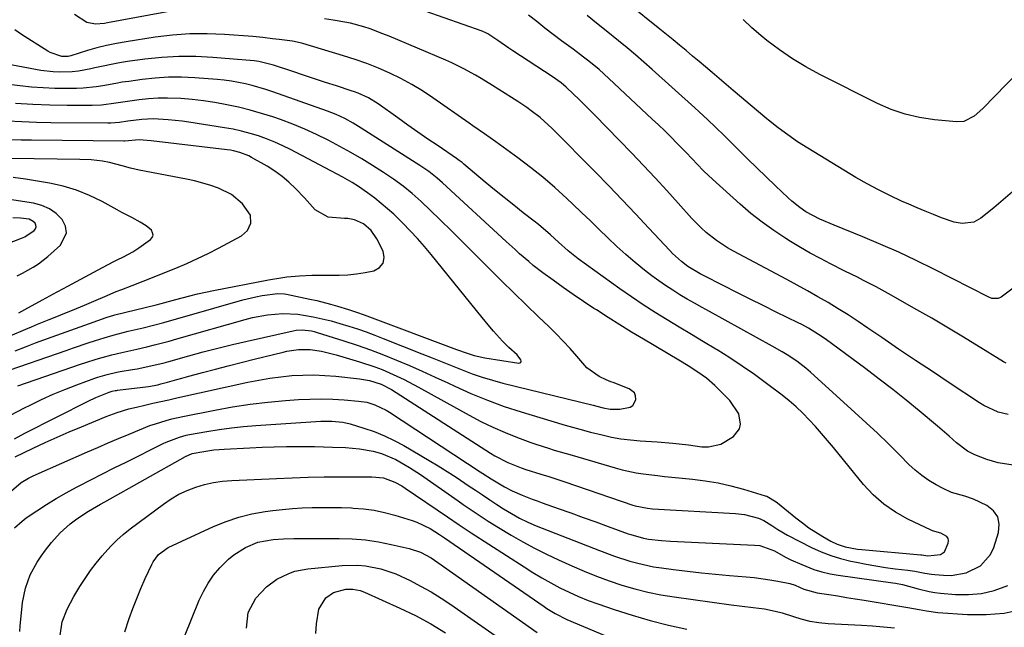
# Model space of a CAD drawing. Units: inches. Extents: x 1846812 to 1852213, y 458152 to 463505.
# Drawn here: x 1851486 to 1851789, y 459143 to 459330 of the extents above; entities that cross this region are included whole.
import ezdxf

# ---------------------------------------------------------------- set-up
doc = ezdxf.new("R2010")
doc.units = ezdxf.units.IN
doc.header["$MEASUREMENT"] = 0
for name, color, linetype in [('1', 7, 'Continuous'), ('7', 7, 'Continuous'), ('8', 7, 'Continuous')]:
    doc.layers.add(name, color=color, linetype=linetype)

msp = doc.modelspace()

# ---------------------------------------------------------------- linework, layer by layer
at = {"layer": '1', "color": 18}
for points in [[(1851485.03, 459251.23, 1742), (1851486.67, 459252.14, 1742), (1851489.96, 459253.92, 1742), (1851491.53, 459254.91, 1742), (1851494.45, 459257.22, 1742), (1851498.3, 459260.71, 1742), (1851500.16, 459264.52, 1742), (1851499.83, 459266.52, 1742), (1851498.87, 459268.57, 1742), (1851496.99, 459270.4, 1742), (1851494.92, 459271.91, 1742), (1851492.58, 459272.93, 1742), (1851490.04, 459273.62, 1742), (1851481.3, 459275, 1742)], [(1851479.11, 459260.1, 1740), (1851486.37, 459262.89, 1740), (1851487.31, 459263.3, 1740), (1851490.27, 459265.23, 1740), (1851490.65, 459265.76, 1740), (1851490.85, 459266.31, 1740), (1851490.77, 459266.88, 1740), (1851490.5, 459267.48, 1740), (1851489.94, 459268.01, 1740), (1851488.64, 459268.71, 1740), (1851486.01, 459269.05, 1740), (1851483.69, 459269.08, 1740)]]:
    msp.add_polyline3d(points, dxfattribs=at)
at = {"layer": '7', "color": 18}
for points in [[(1851791.36, 459277.11, 1768), (1851788.49, 459274.62, 1768), (1851785.55, 459272.19, 1768), (1851781.56, 459269, 1768), (1851779.46, 459267.8, 1768), (1851775.85, 459267.33, 1768), (1851773.43, 459267.73, 1768), (1851769.52, 459269.15, 1768), (1851767, 459270.15, 1768), (1851764.48, 459271.17, 1768), (1851761.98, 459272.21, 1768), (1851759.48, 459273.28, 1768), (1851757.19, 459274.28, 1768), (1851753.6, 459275.93, 1768), (1851750.05, 459277.68, 1768), (1851746.57, 459279.56, 1768), (1851743.15, 459281.54, 1768), (1851728.34, 459290.52, 1768), (1851725.21, 459292.51, 1768), (1851722.14, 459294.6, 1768), (1851719.17, 459296.82, 1768), (1851716.26, 459299.13, 1768), (1851715.77, 459299.54, 1768), (1851713.16, 459301.72, 1768), (1851710.56, 459303.9, 1768), (1851707.96, 459306.1, 1768), (1851705.37, 459308.3, 1768), (1851698.86, 459313.84, 1768), (1851696.87, 459315.53, 1768), (1851694.88, 459317.21, 1768), (1851692.88, 459318.88, 1768), (1851690.88, 459320.55, 1768), (1851688.87, 459322.22, 1768), (1851686.86, 459323.87, 1768), (1851684.84, 459325.52, 1768), (1851682.81, 459327.15, 1768), (1851672.86, 459335.16, 1768)], [(1851790.04, 459208.66, 1762), (1851786.93, 459209.38, 1762), (1851782.55, 459211.36, 1762), (1851781.18, 459212.19, 1762), (1851771.87, 459218.33, 1762), (1851766.67, 459221.79, 1762), (1851761.48, 459225.26, 1762), (1851756.3, 459228.76, 1762), (1851751.14, 459232.27, 1762), (1851746.83, 459235.22, 1762), (1851743.81, 459237.24, 1762), (1851740.76, 459239.23, 1762), (1851737.67, 459241.15, 1762), (1851734.56, 459243.03, 1762), (1851731.41, 459244.85, 1762), (1851728.25, 459246.65, 1762), (1851725.06, 459248.41, 1762), (1851721.86, 459250.13, 1762), (1851705.42, 459258.85, 1762), (1851703.65, 459259.86, 1762), (1851700.24, 459262.09, 1762), (1851697.05, 459264.64, 1762), (1851695.53, 459266, 1762), (1851692.68, 459268.92, 1762), (1851688.42, 459273.67, 1762), (1851684.9, 459277.54, 1762), (1851681.35, 459281.39, 1762), (1851677.76, 459285.19, 1762), (1851674.14, 459288.97, 1762), (1851662.64, 459300.84, 1762), (1851661.07, 459302.45, 1762), (1851657.86, 459305.62, 1762), (1851656.24, 459307.18, 1762), (1851653.94, 459309.35, 1762), (1851652.42, 459310.68, 1762), (1851649.67, 459312.63, 1762), (1851637.5, 459320.51, 1762), (1851636.34, 459321.28, 1762), (1851632.91, 459323.65, 1762), (1851629.83, 459325.72, 1762), (1851628.99, 459326.14, 1762), (1851628.56, 459326.32, 1762), (1851628.12, 459326.48, 1762), (1851604.74, 459334.71, 1762)], [(1851789.38, 459224.41, 1764), (1851788.58, 459224.83, 1764), (1851780.28, 459229.97, 1764), (1851775.72, 459232.76, 1764), (1851771.15, 459235.51, 1764), (1851766.54, 459238.2, 1764), (1851761.91, 459240.86, 1764), (1851753.1, 459245.85, 1764), (1851749.34, 459247.92, 1764), (1851745.53, 459249.88, 1764), (1851743.61, 459250.84, 1764), (1851739.77, 459252.75, 1764), (1851735.36, 459254.95, 1764), (1851732.22, 459256.57, 1764), (1851729.11, 459258.25, 1764), (1851726.05, 459260.01, 1764), (1851723.02, 459261.83, 1764), (1851721.53, 459262.76, 1764), (1851717.85, 459265.18, 1764), (1851714.27, 459267.73, 1764), (1851710.83, 459270.46, 1764), (1851707.48, 459273.32, 1764), (1851698.96, 459281.02, 1764), (1851696.47, 459283.37, 1764), (1851694.1, 459285.82, 1764), (1851692.93, 459287.07, 1764), (1851690.57, 459289.55, 1764), (1851688.06, 459292.11, 1764), (1851686.19, 459293.98, 1764), (1851684.3, 459295.84, 1764), (1851682.4, 459297.68, 1764), (1851680.47, 459299.5, 1764), (1851667.12, 459311.99, 1764), (1851664.09, 459314.7, 1764), (1851660.93, 459317.26, 1764), (1851659.32, 459318.5, 1764), (1851656.08, 459320.97, 1764), (1851652.56, 459323.6, 1764), (1851649.99, 459325.53, 1764), (1851647.43, 459327.49, 1764), (1851644.9, 459329.47, 1764), (1851642.38, 459331.47, 1764)], [(1851796.93, 459251.47, 1766), (1851787.81, 459244.69, 1766), (1851786.95, 459244.26, 1766), (1851785.03, 459244.33, 1766), (1851784.1, 459244.69, 1766), (1851767.09, 459253.35, 1766), (1851761.72, 459255.99, 1766), (1851756.31, 459258.54, 1766), (1851750.83, 459260.95, 1766), (1851745.3, 459263.26, 1766), (1851736.42, 459266.84, 1766), (1851731.99, 459268.7, 1766), (1851727.77, 459270.99, 1766), (1851725.87, 459272.29, 1766), (1851723.42, 459274.23, 1766), (1851722.25, 459275.28, 1766), (1851718.39, 459278.93, 1766), (1851715.51, 459281.69, 1766), (1851712.65, 459284.46, 1766), (1851709.81, 459287.26, 1766), (1851706.99, 459290.07, 1766), (1851703.87, 459293.22, 1766), (1851702.62, 459294.47, 1766), (1851700.08, 459296.93, 1766), (1851697.5, 459299.34, 1766), (1851694.89, 459301.72, 1766), (1851693.58, 459302.91, 1766), (1851680.45, 459314.73, 1766), (1851677.9, 459316.98, 1766), (1851675.33, 459319.2, 1766), (1851672.71, 459321.38, 1766), (1851670.07, 459323.52, 1766), (1851666.23, 459326.59, 1766), (1851663.31, 459328.96, 1766), (1851660.41, 459331.36, 1766)], [(1851484.42, 459195.54, 1758), (1851489.96, 459198.22, 1758), (1851493.63, 459199.95, 1758), (1851497.31, 459201.63, 1758), (1851501.02, 459203.25, 1758), (1851504.76, 459204.83, 1758), (1851512.37, 459207.96, 1758), (1851515.81, 459209.24, 1758), (1851519.33, 459210.31, 1758), (1851521.7, 459210.9, 1758), (1851524.24, 459211.49, 1758), (1851526.71, 459212.06, 1758), (1851529.17, 459212.62, 1758), (1851531.64, 459213.17, 1758), (1851534.11, 459213.72, 1758), (1851556.02, 459218.53, 1758), (1851559.37, 459219.2, 1758), (1851562.73, 459219.78, 1758), (1851566.11, 459220.22, 1758), (1851569.51, 459220.57, 1758), (1851572.92, 459220.76, 1758), (1851576.32, 459220.81, 1758), (1851579.72, 459220.66, 1758), (1851583.12, 459220.37, 1758), (1851590.38, 459219.55, 1758), (1851593.43, 459219.04, 1758), (1851597.07, 459217.97, 1758), (1851600.19, 459216.32, 1758), (1851630.71, 459196.73, 1758), (1851631.99, 459195.94, 1758), (1851635.97, 459193.85, 1758), (1851640.14, 459192.19, 1758), (1851641.57, 459191.73, 1758), (1851646.16, 459190.3, 1758), (1851648.64, 459189.52, 1758), (1851651.12, 459188.7, 1758), (1851653.59, 459187.87, 1758), (1851674.49, 459180.76, 1758), (1851675.22, 459180.53, 1758), (1851678.99, 459179.75, 1758), (1851680.52, 459179.62, 1758), (1851706.06, 459178.17, 1758), (1851708.86, 459177.85, 1758), (1851713.17, 459176.69, 1758), (1851714.78, 459176.03, 1758), (1851717.25, 459174.46, 1758), (1851719.11, 459173.2, 1758), (1851722.06, 459171.5, 1758), (1851729.52, 459167.72, 1758), (1851732.43, 459166.38, 1758), (1851735.39, 459165.21, 1758), (1851738.44, 459164.28, 1758), (1851741.54, 459163.51, 1758), (1851743.32, 459163.14, 1758), (1851746.29, 459162.56, 1758), (1851749.26, 459162.04, 1758), (1851752.25, 459161.58, 1758), (1851755.24, 459161.17, 1758), (1851759.17, 459160.69, 1758), (1851761.24, 459160.39, 1758), (1851764.32, 459159.8, 1758), (1851766.38, 459159.49, 1758), (1851767.42, 459159.38, 1758), (1851770.14, 459159.14, 1758), (1851772.5, 459159.13, 1758), (1851777.09, 459159.92, 1758), (1851781.51, 459162.08, 1758), (1851784.55, 459165.51, 1758), (1851785.57, 459167.67, 1758), (1851787.06, 459172.28, 1758), (1851787.26, 459174.83, 1758), (1851786.83, 459177.11, 1758), (1851785.47, 459179, 1758), (1851783.49, 459180.61, 1758), (1851779.35, 459182.55, 1758), (1851776.67, 459183.48, 1758), (1851772.58, 459184.64, 1758), (1851770, 459185.81, 1758), (1851767.85, 459186.97, 1758), (1851765.59, 459188.32, 1758), (1851763.42, 459189.8, 1758), (1851761.4, 459191.47, 1758), (1851759.47, 459193.25, 1758), (1851756.54, 459196.21, 1758), (1851753.19, 459199.55, 1758), (1851749.8, 459202.84, 1758), (1851746.35, 459206.08, 1758), (1851742.86, 459209.27, 1758), (1851729.12, 459221.66, 1758), (1851727.77, 459222.82, 1758), (1851724.96, 459224.99, 1758), (1851722, 459226.97, 1758), (1851720.48, 459227.91, 1758), (1851717.39, 459229.68, 1758), (1851698.07, 459240.27, 1758), (1851695.78, 459241.54, 1758), (1851693.51, 459242.82, 1758), (1851691.24, 459244.13, 1758), (1851688.98, 459245.45, 1758), (1851686.76, 459246.82, 1758), (1851684.57, 459248.25, 1758), (1851682.44, 459249.76, 1758), (1851680.34, 459251.31, 1758), (1851678.1, 459253.04, 1758), (1851675.17, 459255.39, 1758), (1851672.3, 459257.8, 1758), (1851669.52, 459260.32, 1758), (1851666.8, 459262.91, 1758), (1851664.12, 459265.54, 1758), (1851661.43, 459268.15, 1758), (1851658.71, 459270.75, 1758), (1851655.99, 459273.34, 1758), (1851654.12, 459275.1, 1758), (1851650.5, 459278.39, 1758), (1851646.8, 459281.58, 1758), (1851642.97, 459284.63, 1758), (1851639.06, 459287.58, 1758), (1851633.45, 459291.65, 1758), (1851632.29, 459292.48, 1758), (1851628.79, 459294.97, 1758), (1851625.27, 459297.44, 1758), (1851624.1, 459298.25, 1758), (1851612.9, 459306.06, 1758), (1851609.71, 459308.15, 1758), (1851606.46, 459310.13, 1758), (1851603.1, 459311.93, 1758), (1851599.68, 459313.61, 1758), (1851596.18, 459315.13, 1758), (1851592.64, 459316.55, 1758), (1851589.05, 459317.82, 1758), (1851585.41, 459318.98, 1758), (1851572.95, 459322.7, 1758), (1851572.14, 459322.92, 1758), (1851569.69, 459323.45, 1758), (1851565.66, 459323.95, 1758), (1851563.62, 459324.18, 1758), (1851560.57, 459324.59, 1758), (1851558.54, 459324.81, 1758), (1851557.52, 459324.9, 1758), (1851548.84, 459325.53, 1758), (1851543.49, 459325.74, 1758), (1851538.14, 459325.71, 1758), (1851532.81, 459325.31, 1758), (1851527.49, 459324.67, 1758), (1851518.54, 459323.28, 1758), (1851515.52, 459322.75, 1758), (1851512.52, 459322.13, 1758), (1851509.55, 459321.38, 1758), (1851506.6, 459320.54, 1758), (1851501.48, 459318.97, 1758), (1851500.72, 459318.78, 1758), (1851498.77, 459318.71, 1758), (1851495.17, 459319.93, 1758), (1851494.44, 459320.35, 1758), (1851486.31, 459325.49, 1758), (1851484.3, 459326.97, 1758)], [(1851484.14, 459201.15, 1756), (1851487.3, 459202.83, 1756), (1851506.89, 459212.76, 1756), (1851509.18, 459213.85, 1756), (1851513.29, 459215.46, 1756), (1851514.23, 459215.76, 1756), (1851515.2, 459215.98, 1756), (1851515.53, 459216.03, 1756), (1851515.85, 459216.08, 1756), (1851525.42, 459217.27, 1756), (1851528.25, 459217.78, 1756), (1851529.18, 459218.02, 1756), (1851531.21, 459218.58, 1756), (1851534.17, 459219.39, 1756), (1851535.65, 459219.79, 1756), (1851537.13, 459220.19, 1756), (1851542.06, 459221.51, 1756), (1851546.01, 459222.56, 1756), (1851549.97, 459223.59, 1756), (1851553.93, 459224.6, 1756), (1851557.89, 459225.6, 1756), (1851566.84, 459227.82, 1756), (1851568.02, 459228.08, 1756), (1851571.58, 459228.63, 1756), (1851575.17, 459228.61, 1756), (1851578.63, 459228.05, 1756), (1851583.21, 459226.94, 1756), (1851590.37, 459224.86, 1756), (1851595.06, 459223.32, 1756), (1851597.37, 459222.42, 1756), (1851601.89, 459220.43, 1756), (1851604.12, 459219.36, 1756), (1851608.49, 459217.06, 1756), (1851624.13, 459208.39, 1756), (1851627.75, 459206.49, 1756), (1851631.42, 459204.7, 1756), (1851635.18, 459203.08, 1756), (1851638.98, 459201.57, 1756), (1851643.11, 459200.04, 1756), (1851644.9, 459199.4, 1756), (1851648.5, 459198.22, 1756), (1851650.31, 459197.69, 1756), (1851653.95, 459196.64, 1756), (1851655.77, 459196.11, 1756), (1851657.59, 459195.57, 1756), (1851669.04, 459192.16, 1756), (1851671.17, 459191.58, 1756), (1851675.49, 459190.67, 1756), (1851677.67, 459190.34, 1756), (1851682.07, 459189.81, 1756), (1851684.27, 459189.57, 1756), (1851686.47, 459189.34, 1756), (1851692.81, 459188.72, 1756), (1851696.79, 459188.21, 1756), (1851700.75, 459187.55, 1756), (1851704.65, 459186.66, 1756), (1851708.53, 459185.62, 1756), (1851715.17, 459183.63, 1756), (1851715.69, 459183.46, 1756), (1851718.55, 459181.79, 1756), (1851718.99, 459181.45, 1756), (1851724.69, 459176.81, 1756), (1851726.67, 459175.27, 1756), (1851728.7, 459173.79, 1756), (1851730.79, 459172.41, 1756), (1851732.93, 459171.09, 1756), (1851735.39, 459169.65, 1756), (1851737.33, 459168.69, 1756), (1851739.81, 459167.92, 1756), (1851743.66, 459167.21, 1756), (1851744.96, 459167.07, 1756), (1851763.09, 459165.45, 1756), (1851763.41, 459165.42, 1756), (1851765.32, 459165.15, 1756), (1851769.23, 459165.53, 1756), (1851770.43, 459166.4, 1756), (1851771.58, 459169.03, 1756), (1851771.64, 459169.81, 1756), (1851771.51, 459170.5, 1756), (1851771.1, 459171.07, 1756), (1851769.25, 459172.14, 1756), (1851766.75, 459172.86, 1756), (1851766.35, 459173.02, 1756), (1851759.11, 459176.44, 1756), (1851755.28, 459178.57, 1756), (1851751.69, 459181.01, 1756), (1851748.46, 459183.91, 1756), (1851745.47, 459187.11, 1756), (1851736.25, 459198.44, 1756), (1851734.44, 459200.63, 1756), (1851732.6, 459202.79, 1756), (1851730.71, 459204.91, 1756), (1851728.8, 459207.01, 1756), (1851726.82, 459209.03, 1756), (1851724.77, 459210.98, 1756), (1851722.62, 459212.82, 1756), (1851720.4, 459214.58, 1756), (1851715.61, 459218.18, 1756), (1851711.9, 459220.89, 1756), (1851708.13, 459223.51, 1756), (1851704.29, 459226.03, 1756), (1851700.39, 459228.47, 1756), (1851699.99, 459228.71, 1756), (1851696.26, 459230.97, 1756), (1851692.52, 459233.22, 1756), (1851688.78, 459235.47, 1756), (1851685.04, 459237.72, 1756), (1851681.33, 459240.01, 1756), (1851677.66, 459242.36, 1756), (1851674.05, 459244.8, 1756), (1851670.48, 459247.3, 1756), (1851657.67, 459256.53, 1756), (1851654.55, 459258.98, 1756), (1851651.59, 459261.63, 1756), (1851649.16, 459263.85, 1756), (1851645.43, 459267.05, 1756), (1851644.14, 459268.07, 1756), (1851640.78, 459270.67, 1756), (1851637.81, 459273, 1756), (1851634.86, 459275.35, 1756), (1851631.94, 459277.73, 1756), (1851629.04, 459280.13, 1756), (1851622.49, 459285.63, 1756), (1851621.93, 459286.09, 1756), (1851621.07, 459286.75, 1756), (1851620.19, 459287.37, 1756), (1851614.54, 459291.21, 1756), (1851611.42, 459293.34, 1756), (1851608.31, 459295.49, 1756), (1851605.22, 459297.65, 1756), (1851602.14, 459299.83, 1756), (1851596.07, 459304.16, 1756), (1851593.11, 459305.98, 1756), (1851589.95, 459307.42, 1756), (1851588.86, 459307.83, 1756), (1851587.76, 459308.21, 1756), (1851583.24, 459309.67, 1756), (1851579.88, 459310.76, 1756), (1851576.52, 459311.86, 1756), (1851573.16, 459312.96, 1756), (1851569.8, 459314.08, 1756), (1851563.86, 459316.06, 1756), (1851559.42, 459317.24, 1756), (1851558.66, 459317.35, 1756), (1851557.9, 459317.43, 1756), (1851545.19, 459318.48, 1756), (1851539.96, 459318.74, 1756), (1851534.73, 459318.76, 1756), (1851529.52, 459318.44, 1756), (1851524.31, 459317.89, 1756), (1851518.99, 459317.15, 1756), (1851516.46, 459316.76, 1756), (1851513.93, 459316.32, 1756), (1851511.41, 459315.81, 1756), (1851508.91, 459315.25, 1756), (1851507.71, 459314.97, 1756), (1851503.88, 459314.25, 1756), (1851501.95, 459314.04, 1756), (1851498.06, 459313.89, 1756), (1851496.11, 459313.97, 1756), (1851492.26, 459314.45, 1756), (1851479.77, 459316.74, 1756)], [(1851482.94, 459208.38, 1754), (1851487.25, 459210.68, 1754), (1851488.94, 459211.53, 1754), (1851492.49, 459213.24, 1754), (1851496.07, 459214.86, 1754), (1851499.71, 459216.35, 1754), (1851503.38, 459217.75, 1754), (1851508.9, 459219.75, 1754), (1851509.85, 459220.08, 1754), (1851512.73, 459220.94, 1754), (1851515.67, 459221.61, 1754), (1851516.65, 459221.79, 1754), (1851520.48, 459222.45, 1754), (1851521.89, 459222.7, 1754), (1851526.1, 459223.54, 1754), (1851530.27, 459224.55, 1754), (1851531.66, 459224.92, 1754), (1851537.81, 459226.64, 1754), (1851542.28, 459227.85, 1754), (1851546.76, 459229.02, 1754), (1851551.26, 459230.11, 1754), (1851555.76, 459231.16, 1754), (1851569.96, 459234.36, 1754), (1851570.88, 459234.53, 1754), (1851572.74, 459234.65, 1754), (1851575.54, 459234.34, 1754), (1851576.45, 459234.12, 1754), (1851577.36, 459233.87, 1754), (1851585.55, 459231.3, 1754), (1851589.65, 459229.95, 1754), (1851593.72, 459228.52, 1754), (1851597.75, 459226.98, 1754), (1851601.75, 459225.36, 1754), (1851605.72, 459223.66, 1754), (1851609.67, 459221.92, 1754), (1851613.61, 459220.13, 1754), (1851617.52, 459218.31, 1754), (1851619.65, 459217.3, 1754), (1851624.66, 459215.06, 1754), (1851629.73, 459212.98, 1754), (1851634.89, 459211.12, 1754), (1851640.11, 459209.41, 1754), (1851652.59, 459205.63, 1754), (1851653.7, 459205.3, 1754), (1851658.14, 459204.06, 1754), (1851661.5, 459203.19, 1754), (1851665.02, 459202.32, 1754), (1851667.91, 459201.68, 1754), (1851670.82, 459201.16, 1754), (1851673.75, 459200.79, 1754), (1851676.7, 459200.54, 1754), (1851682, 459200.24, 1754), (1851686.8, 459199.84, 1754), (1851691.59, 459199.26, 1754), (1851695.74, 459198.69, 1754), (1851697.76, 459198.64, 1754), (1851701.56, 459199.52, 1754), (1851705.44, 459201.87, 1754), (1851707.31, 459204.19, 1754), (1851707.59, 459205.61, 1754), (1851707.06, 459208.77, 1754), (1851704.38, 459212.93, 1754), (1851699.71, 459217.5, 1754), (1851697.17, 459219.75, 1754), (1851695.81, 459220.76, 1754), (1851692.98, 459222.64, 1754), (1851691.54, 459223.54, 1754), (1851688.63, 459225.3, 1754), (1851677.77, 459231.75, 1754), (1851674.11, 459233.95, 1754), (1851670.47, 459236.18, 1754), (1851666.85, 459238.46, 1754), (1851663.26, 459240.76, 1754), (1851662.48, 459241.27, 1754), (1851659.31, 459243.36, 1754), (1851656.15, 459245.49, 1754), (1851653.04, 459247.68, 1754), (1851649.95, 459249.89, 1754), (1851646.79, 459252.19, 1754), (1851643.85, 459254.44, 1754), (1851642.43, 459255.63, 1754), (1851639.65, 459258.08, 1754), (1851638.27, 459259.32, 1754), (1851635.53, 459261.83, 1754), (1851615.9, 459279.9, 1754), (1851614.25, 459281.34, 1754), (1851611.65, 459283.35, 1754), (1851608.94, 459285.2, 1754), (1851590.85, 459296.74, 1754), (1851588.37, 459298.24, 1754), (1851585.82, 459299.62, 1754), (1851583.2, 459300.85, 1754), (1851581.87, 459301.39, 1754), (1851580.51, 459301.91, 1754), (1851563.65, 459307.91, 1754), (1851561.57, 459308.61, 1754), (1851557.36, 459309.84, 1754), (1851555.23, 459310.37, 1754), (1851550.93, 459311.19, 1754), (1851548.75, 459311.46, 1754), (1851546.57, 459311.68, 1754), (1851539.67, 459312.19, 1754), (1851535.6, 459312.36, 1754), (1851531.54, 459312.36, 1754), (1851527.48, 459312.1, 1754), (1851523.43, 459311.66, 1754), (1851519.36, 459311.09, 1754), (1851517.35, 459310.8, 1754), (1851515.35, 459310.48, 1754), (1851511.35, 459309.75, 1754), (1851509.35, 459309.42, 1754), (1851505.33, 459309.01, 1754), (1851503.3, 459308.93, 1754), (1851500.17, 459308.89, 1754), (1851496.58, 459308.92, 1754), (1851493, 459309.05, 1754), (1851489.42, 459309.33, 1754), (1851485.85, 459309.7, 1754), (1851468.99, 459311.79, 1754)], [(1851485.21, 459217.42, 1752), (1851504.49, 459224.07, 1752), (1851506.09, 459224.6, 1752), (1851509.29, 459225.63, 1752), (1851511.12, 459226.18, 1752), (1851514.15, 459227, 1752), (1851517.21, 459227.72, 1752), (1851521.82, 459228.74, 1752), (1851524.92, 459229.46, 1752), (1851527.23, 459230.01, 1752), (1851531.82, 459231.21, 1752), (1851534.11, 459231.84, 1752), (1851555.13, 459237.85, 1752), (1851557.41, 459238.43, 1752), (1851562.03, 459239.3, 1752), (1851566.72, 459239.7, 1752), (1851571.39, 459239.46, 1752), (1851576.11, 459238.64, 1752), (1851578.87, 459238.04, 1752), (1851581.61, 459237.39, 1752), (1851584.33, 459236.64, 1752), (1851587.04, 459235.83, 1752), (1851589.72, 459234.94, 1752), (1851592.39, 459234.01, 1752), (1851595.04, 459233.03, 1752), (1851597.67, 459232, 1752), (1851609.59, 459227.24, 1752), (1851612.67, 459226.01, 1752), (1851615.75, 459224.78, 1752), (1851618.83, 459223.55, 1752), (1851621.91, 459222.32, 1752), (1851625.01, 459221.16, 1752), (1851628.14, 459220.09, 1752), (1851631.31, 459219.14, 1752), (1851634.51, 459218.29, 1752), (1851662.24, 459211.45, 1752), (1851663.4, 459211.16, 1752), (1851665.34, 459210.68, 1752), (1851667.51, 459210.25, 1752), (1851670.5, 459210.24, 1752), (1851673.65, 459210.89, 1752), (1851674.47, 459211.43, 1752), (1851675.01, 459212.26, 1752), (1851675.37, 459213.26, 1752), (1851675.28, 459214.32, 1752), (1851674.95, 459215.24, 1752), (1851673.4, 459216.53, 1752), (1851668.39, 459218.41, 1752), (1851667.67, 459218.69, 1752), (1851666.24, 459219.31, 1752), (1851664.11, 459220.34, 1752), (1851660.34, 459223.01, 1752), (1851657.25, 459226.53, 1752), (1851655.19, 459228.89, 1752), (1851653.07, 459231.21, 1752), (1851650.88, 459233.45, 1752), (1851648.64, 459235.65, 1752), (1851645.49, 459238.63, 1752), (1851641.65, 459242.3, 1752), (1851637.83, 459245.99, 1752), (1851634.06, 459249.73, 1752), (1851630.31, 459253.49, 1752), (1851630.25, 459253.54, 1752), (1851626.48, 459257.34, 1752), (1851622.69, 459261.12, 1752), (1851618.87, 459264.87, 1752), (1851615.04, 459268.6, 1752), (1851609.3, 459274.15, 1752), (1851606.6, 459276.6, 1752), (1851603.75, 459278.89, 1752), (1851600.79, 459281.03, 1752), (1851597.74, 459283.04, 1752), (1851594.31, 459285.2, 1752), (1851591.03, 459287.21, 1752), (1851587.71, 459289.17, 1752), (1851584.35, 459291.04, 1752), (1851580.96, 459292.87, 1752), (1851580.7, 459293, 1752), (1851577.12, 459294.77, 1752), (1851573.5, 459296.42, 1752), (1851569.8, 459297.92, 1752), (1851566.06, 459299.31, 1752), (1851563.68, 459300.13, 1752), (1851560.19, 459301.25, 1752), (1851556.68, 459302.28, 1752), (1851553.13, 459303.15, 1752), (1851549.55, 459303.92, 1752), (1851545.8, 459304.58, 1752), (1851542.33, 459305.1, 1752), (1851538.84, 459305.48, 1752), (1851535.34, 459305.78, 1752), (1851531.25, 459305.96, 1752), (1851528.34, 459305.95, 1752), (1851525.44, 459305.75, 1752), (1851522.55, 459305.44, 1752), (1851518.23, 459304.83, 1752), (1851515.32, 459304.38, 1752), (1851510.96, 459303.79, 1752), (1851508.03, 459303.67, 1752), (1851500.36, 459303.67, 1752), (1851495.06, 459303.76, 1752), (1851489.76, 459303.94, 1752), (1851484.47, 459304.29, 1752)], [(1851484.34, 459228.24, 1748), (1851487.51, 459229.44, 1748), (1851490.68, 459230.63, 1748), (1851495.73, 459232.48, 1748), (1851498.6, 459233.52, 1748), (1851501.48, 459234.57, 1748), (1851504.37, 459235.6, 1748), (1851507.25, 459236.63, 1748), (1851512.37, 459238.44, 1748), (1851512.7, 459238.56, 1748), (1851514.71, 459239.15, 1748), (1851515.04, 459239.24, 1748), (1851527.78, 459242.38, 1748), (1851529.3, 459242.76, 1748), (1851533.83, 459243.96, 1748), (1851538.09, 459245.11, 1748), (1851540.52, 459245.71, 1748), (1851542.97, 459246.26, 1748), (1851545.43, 459246.76, 1748), (1851562.36, 459250.06, 1748), (1851566.14, 459250.69, 1748), (1851568.03, 459250.92, 1748), (1851571.84, 459251.26, 1748), (1851575.66, 459251.44, 1748), (1851577.58, 459251.48, 1748), (1851584.05, 459251.51, 1748), (1851586.76, 459251.62, 1748), (1851589.45, 459251.85, 1748), (1851592.12, 459252.26, 1748), (1851594.78, 459252.79, 1748), (1851596.52, 459253.83, 1748), (1851597.67, 459255.15, 1748), (1851597.93, 459256.88, 1748), (1851597.6, 459258.88, 1748), (1851595.69, 459262.62, 1748), (1851593.94, 459265.22, 1748), (1851591.61, 459267.29, 1748), (1851588.77, 459268.49, 1748), (1851586.73, 459268.87, 1748), (1851585.69, 459268.95, 1748), (1851580.71, 459269.29, 1748), (1851576.75, 459271.62, 1748), (1851573.38, 459275.29, 1748), (1851570.65, 459278.14, 1748), (1851568.64, 459280.06, 1748), (1851566.52, 459281.86, 1748), (1851564.27, 459283.47, 1748), (1851561.91, 459284.96, 1748), (1851557.12, 459287.7, 1748), (1851556.25, 459288.16, 1748), (1851553.51, 459289.24, 1748), (1851551.6, 459289.73, 1748), (1851550.64, 459289.9, 1748), (1851549.66, 459290.04, 1748), (1851526.23, 459292.83, 1748), (1851522.53, 459293.1, 1748), (1851518.15, 459292.68, 1748), (1851517.85, 459292.67, 1748), (1851489.36, 459292.95, 1748), (1851486.19, 459293.01, 1748), (1851483.02, 459293.12, 1748)], [(1851473.05, 459228.66, 1746), (1851487.61, 459234.86, 1746), (1851489.4, 459235.61, 1746), (1851491.2, 459236.35, 1746), (1851494.81, 459237.79, 1746), (1851496.64, 459238.51, 1746), (1851500.22, 459239.95, 1746), (1851502.07, 459240.71, 1746), (1851505.7, 459242.24, 1746), (1851509.31, 459243.8, 1746), (1851511.97, 459244.96, 1746), (1851515.46, 459246.4, 1746), (1851517.22, 459247.09, 1746), (1851520.42, 459248.33, 1746), (1851523.78, 459249.64, 1746), (1851527.13, 459250.96, 1746), (1851530.48, 459252.3, 1746), (1851533.86, 459253.67, 1746), (1851537.19, 459255.09, 1746), (1851540.49, 459256.57, 1746), (1851543.75, 459258.16, 1746), (1851546.97, 459259.81, 1746), (1851554.01, 459263.54, 1746), (1851555.91, 459265.17, 1746), (1851556.94, 459267.46, 1746), (1851556.85, 459269.93, 1746), (1851554.39, 459273.44, 1746), (1851550.98, 459276.3, 1746), (1851546.99, 459278.27, 1746), (1851544.28, 459279.17, 1746), (1851539.53, 459280.45, 1746), (1851537.12, 459280.97, 1746), (1851522.57, 459283.75, 1746), (1851519.92, 459284.35, 1746), (1851517.31, 459285.14, 1746), (1851513.38, 459286.18, 1746), (1851511.27, 459286.54, 1746), (1851507.81, 459286.94, 1746), (1851504.32, 459287.1, 1746), (1851483.22, 459287.4, 1746)], [(1851485.49, 459239.91, 1744), (1851488.26, 459241.4, 1744), (1851493.02, 459244.02, 1744), (1851493.76, 459244.43, 1744), (1851495.25, 459245.24, 1744), (1851496, 459245.64, 1744), (1851500.6, 459248.09, 1744), (1851503.28, 459249.52, 1744), (1851505.95, 459250.95, 1744), (1851508.63, 459252.37, 1744), (1851511.3, 459253.8, 1744), (1851514.76, 459255.66, 1744), (1851515.73, 459256.17, 1744), (1851517.67, 459257.16, 1744), (1851520.56, 459258.69, 1744), (1851522.39, 459259.88, 1744), (1851526.02, 459262.45, 1744), (1851526.54, 459263.11, 1744), (1851526.8, 459263.8, 1744), (1851526.67, 459264.52, 1744), (1851526.29, 459265.27, 1744), (1851524.68, 459266.68, 1744), (1851522.86, 459267.82, 1744), (1851520.24, 459269.17, 1744), (1851517.23, 459270.78, 1744), (1851515.73, 459271.59, 1744), (1851511.11, 459274.13, 1744), (1851507.23, 459276.02, 1744), (1851503.26, 459277.63, 1744), (1851499.14, 459278.83, 1744), (1851494.93, 459279.76, 1744), (1851487.58, 459281, 1744), (1851483.73, 459281.51, 1744)], [(1851484.14, 459173.72, 1762), (1851486.49, 459175.85, 1762), (1851487.77, 459176.79, 1762), (1851491.02, 459178.97, 1762), (1851494, 459180.9, 1762), (1851497.02, 459182.77, 1762), (1851500.11, 459184.53, 1762), (1851503.24, 459186.22, 1762), (1851504.09, 459186.66, 1762), (1851507.68, 459188.52, 1762), (1851511.28, 459190.36, 1762), (1851514.88, 459192.18, 1762), (1851518.49, 459193.99, 1762), (1851529.88, 459199.67, 1762), (1851530.86, 459200.13, 1762), (1851534.91, 459201.67, 1762), (1851537.01, 459202.21, 1762), (1851538.07, 459202.43, 1762), (1851543.41, 459203.39, 1762), (1851547.16, 459203.99, 1762), (1851550.92, 459204.52, 1762), (1851554.69, 459204.91, 1762), (1851558.47, 459205.23, 1762), (1851578.42, 459206.55, 1762), (1851579.56, 459206.61, 1762), (1851581.85, 459206.61, 1762), (1851585.26, 459206.28, 1762), (1851587.47, 459205.74, 1762), (1851591.73, 459204.44, 1762), (1851594.91, 459203.34, 1762), (1851598.02, 459202.1, 1762), (1851601.04, 459200.65, 1762), (1851603.99, 459199.05, 1762), (1851611.8, 459194.47, 1762), (1851614.6, 459192.8, 1762), (1851617.37, 459191.08, 1762), (1851620.1, 459189.31, 1762), (1851622.82, 459187.51, 1762), (1851623.84, 459186.81, 1762), (1851626.03, 459185.33, 1762), (1851628.22, 459183.87, 1762), (1851630.43, 459182.41, 1762), (1851632.64, 459180.97, 1762), (1851634.69, 459179.64, 1762), (1851637.11, 459178.15, 1762), (1851639.59, 459176.77, 1762), (1851642.13, 459175.51, 1762), (1851644.74, 459174.4, 1762), (1851664.24, 459166.74, 1762), (1851668.89, 459165.02, 1762), (1851673.61, 459163.5, 1762), (1851676, 459162.84, 1762), (1851680.83, 459161.79, 1762), (1851683.28, 459161.41, 1762), (1851686.98, 459160.91, 1762), (1851691.29, 459160.37, 1762), (1851695.61, 459159.88, 1762), (1851699.93, 459159.46, 1762), (1851704.26, 459159.09, 1762), (1851709.4, 459158.7, 1762), (1851711.84, 459158.47, 1762), (1851716.7, 459157.79, 1762), (1851719.12, 459157.34, 1762), (1851722.79, 459156.6, 1762), (1851724.45, 459156.08, 1762), (1851727.12, 459154.9, 1762), (1851731.2, 459153.75, 1762), (1851734.83, 459153.2, 1762), (1851737.54, 459152.79, 1762), (1851740.24, 459152.36, 1762), (1851742.95, 459151.93, 1762), (1851745.65, 459151.5, 1762), (1851759.09, 459149.29, 1762), (1851762.58, 459148.65, 1762), (1851764.89, 459148.17, 1762), (1851768.4, 459147.73, 1762), (1851777.52, 459147.12, 1762), (1851783.2, 459147.1, 1762), (1851788.81, 459147.55, 1762), (1851794.33, 459148.72, 1762)], [(1851485.8, 459141.9, 1764), (1851485.88, 459143.46, 1764), (1851486.67, 459150.8, 1764), (1851487.51, 459155.15, 1764), (1851489.04, 459159.3, 1764), (1851491.15, 459163.21, 1764), (1851492.37, 459165.07, 1764), (1851493.69, 459166.87, 1764), (1851495.51, 459169.2, 1764), (1851498.2, 459172.24, 1764), (1851501.25, 459174.93, 1764), (1851503.36, 459176.53, 1764), (1851506.95, 459178.87, 1764), (1851509.43, 459180.3, 1764), (1851510.67, 459181.01, 1764), (1851511.92, 459181.71, 1764), (1851536.84, 459195.7, 1764), (1851538.9, 459196.59, 1764), (1851542.43, 459197.28, 1764), (1851545.56, 459197.72, 1764), (1851547.13, 459197.87, 1764), (1851548.7, 459197.98, 1764), (1851556.57, 459198.4, 1764), (1851560.36, 459198.57, 1764), (1851564.14, 459198.7, 1764), (1851567.93, 459198.76, 1764), (1851571.72, 459198.77, 1764), (1851573.78, 459198.76, 1764), (1851576.54, 459198.73, 1764), (1851579.3, 459198.69, 1764), (1851582.06, 459198.61, 1764), (1851586.03, 459198.47, 1764), (1851590.31, 459198.09, 1764), (1851594.52, 459197.3, 1764), (1851597.15, 459196.61, 1764), (1851601.49, 459194.79, 1764), (1851604.01, 459193.37, 1764), (1851605.75, 459192.33, 1764), (1851609.12, 459190.11, 1764), (1851620.69, 459182.04, 1764), (1851622.22, 459180.97, 1764), (1851623.75, 459179.92, 1764), (1851626.83, 459177.81, 1764), (1851629.95, 459175.77, 1764), (1851633.13, 459173.82, 1764), (1851637.02, 459171.52, 1764), (1851640.61, 459169.47, 1764), (1851644.23, 459167.51, 1764), (1851647.92, 459165.66, 1764), (1851651.64, 459163.89, 1764), (1851655.7, 459162.03, 1764), (1851659.49, 459160.39, 1764), (1851663.32, 459158.84, 1764), (1851667.21, 459157.44, 1764), (1851671.12, 459156.13, 1764), (1851675.09, 459155, 1764), (1851679.09, 459153.99, 1764), (1851683.14, 459153.19, 1764), (1851687.21, 459152.52, 1764), (1851704.72, 459150.07, 1764), (1851708.13, 459149.63, 1764), (1851711.56, 459149.25, 1764), (1851713.28, 459149.04, 1764), (1851714.96, 459148.79, 1764), (1851718.3, 459148.1, 1764), (1851720.42, 459147.56, 1764), (1851723.9, 459146.46, 1764), (1851726.22, 459145.71, 1764), (1851728.97, 459145.06, 1764), (1851731.76, 459144.61, 1764), (1851734.58, 459144.36, 1764), (1851744.82, 459143.82, 1764), (1851748.22, 459143.6, 1764), (1851751.62, 459143.33, 1764), (1851755.01, 459142.98, 1764)], [(1851498.24, 459140.64, 1766), (1851498.84, 459144.79, 1766), (1851500.41, 459148.78, 1766), (1851502.41, 459152.61, 1766), (1851504.31, 459155.75, 1766), (1851505.91, 459158.2, 1766), (1851507.58, 459160.59, 1766), (1851509.35, 459162.91, 1766), (1851511.19, 459165.17, 1766), (1851513.78, 459168.08, 1766), (1851515.66, 459169.97, 1766), (1851517.66, 459171.73, 1766), (1851519.75, 459173.41, 1766), (1851530.02, 459181.07, 1766), (1851532.36, 459182.65, 1766), (1851534.78, 459184.07, 1766), (1851537.33, 459185.25, 1766), (1851539.96, 459186.27, 1766), (1851542.68, 459187.06, 1766), (1851545.42, 459187.69, 1766), (1851548.21, 459188.09, 1766), (1851551.03, 459188.33, 1766), (1851564.77, 459188.96, 1766), (1851569.66, 459189.15, 1766), (1851574.55, 459189.3, 1766), (1851579.44, 459189.39, 1766), (1851584.33, 459189.44, 1766), (1851592.27, 459189.46, 1766), (1851594.12, 459189.43, 1766), (1851597.78, 459189.1, 1766), (1851601.2, 459187.8, 1766), (1851603.35, 459186.63, 1766), (1851604.38, 459185.98, 1766), (1851617.39, 459177.17, 1766), (1851621.06, 459174.66, 1766), (1851624.76, 459172.19, 1766), (1851641.02, 459161.73, 1766), (1851643.73, 459160.04, 1766), (1851646.46, 459158.41, 1766), (1851649.25, 459156.85, 1766), (1851652.06, 459155.34, 1766), (1851654.92, 459153.94, 1766), (1851657.81, 459152.63, 1766), (1851660.77, 459151.44, 1766), (1851663.75, 459150.34, 1766), (1851668.72, 459148.63, 1766), (1851674.24, 459146.85, 1766), (1851679.81, 459145.23, 1766), (1851685.44, 459143.83, 1766), (1851691.11, 459142.58, 1766)], [(1851518.16, 459141.77, 1768), (1851519.5, 459145.81, 1768), (1851520.6, 459148.94, 1768), (1851521.78, 459152.05, 1768), (1851523.06, 459155.11, 1768), (1851524.42, 459158.14, 1768), (1851526.45, 459162.47, 1768), (1851526.88, 459163.29, 1768), (1851528.53, 459165.52, 1768), (1851531.51, 459167.66, 1768), (1851545.42, 459174.14, 1768), (1851549.27, 459175.73, 1768), (1851553.2, 459177.07, 1768), (1851557.24, 459178.05, 1768), (1851561.35, 459178.78, 1768), (1851563.66, 459179.08, 1768), (1851566.67, 459179.42, 1768), (1851569.69, 459179.69, 1768), (1851572.71, 459179.87, 1768), (1851575.74, 459179.98, 1768), (1851578.77, 459180.02, 1768), (1851581.8, 459180.02, 1768), (1851584.83, 459179.96, 1768), (1851587.86, 459179.87, 1768), (1851588.36, 459179.85, 1768), (1851591.63, 459179.59, 1768), (1851594.86, 459179.16, 1768), (1851598.05, 459178.49, 1768), (1851601.21, 459177.64, 1768), (1851606.52, 459175.98, 1768), (1851607.96, 459175.48, 1768), (1851612.07, 459173.5, 1768), (1851615, 459171.71, 1768), (1851615.91, 459171.08, 1768), (1851616.52, 459170.65, 1768), (1851647.21, 459149.52, 1768), (1851648.04, 459148.96, 1768), (1851650.6, 459147.37, 1768), (1851654.19, 459145.59, 1768), (1851676.63, 459136.16, 1768)], [(1851555.6, 459142.87, 1772), (1851556.13, 459147.71, 1772), (1851558.44, 459152.09, 1772), (1851561.72, 459155.63, 1772), (1851564.93, 459158, 1772), (1851568.57, 459159.75, 1772), (1851570.47, 459160.39, 1772), (1851574.43, 459161.12, 1772), (1851585.03, 459162.13, 1772), (1851589.83, 459162.24, 1772), (1851592.21, 459162.02, 1772), (1851596.94, 459161.09, 1772), (1851601.49, 459159.57, 1772), (1851605.93, 459157.52, 1772), (1851609.18, 459155.85, 1772), (1851612.37, 459154.08, 1772), (1851615.47, 459152.16, 1772), (1851618.51, 459150.14, 1772), (1851636.25, 459137.74, 1772)], [(1851576.9, 459141.25, 1774), (1851577.17, 459144.25, 1774), (1851577.82, 459148.73, 1774), (1851579.98, 459152.24, 1774), (1851582.31, 459153.85, 1774), (1851586.12, 459154.87, 1774), (1851588.35, 459154.92, 1774), (1851590.53, 459154.45, 1774), (1851591.94, 459153.92, 1774), (1851602.8, 459149.08, 1774), (1851607.6, 459146.76, 1774), (1851612.3, 459144.26, 1774), (1851616.85, 459141.49, 1774)]]:
    msp.add_polyline3d(points, dxfattribs=at)
at = {"layer": '8', "color": 18}
for points in [[(1851538.41, 459333.82, 1760), (1851512.77, 459329.07, 1760), (1851511.84, 459328.92, 1760), (1851509.05, 459328.68, 1760), (1851506.42, 459329.23, 1760), (1851502.64, 459331.61, 1760)], [(1851791.58, 459193.05, 1760), (1851786.88, 459193.77, 1760), (1851785.16, 459194.24, 1760), (1851783.47, 459194.81, 1760), (1851779.75, 459196.24, 1760), (1851777.45, 459197.35, 1760), (1851774.06, 459199.93, 1760), (1851771.85, 459201.97, 1760), (1851768.29, 459205.07, 1760), (1851762.66, 459209.76, 1760), (1851758.6, 459213.07, 1760), (1851754.5, 459216.33, 1760), (1851750.35, 459219.52, 1760), (1851746.15, 459222.66, 1760), (1851733.65, 459231.85, 1760), (1851731.67, 459233.23, 1760), (1851728.6, 459235.12, 1760), (1851726.49, 459236.26, 1760), (1851725.41, 459236.81, 1760), (1851718.65, 459240.12, 1760), (1851714.6, 459242.11, 1760), (1851710.56, 459244.12, 1760), (1851706.52, 459246.14, 1760), (1851702.49, 459248.17, 1760), (1851696, 459251.46, 1760), (1851695.22, 459251.86, 1760), (1851691.45, 459254.09, 1760), (1851689.49, 459255.63, 1760), (1851686.73, 459258.15, 1760), (1851685.86, 459259.05, 1760), (1851679.44, 459265.98, 1760), (1851675.35, 459270.34, 1760), (1851671.24, 459274.67, 1760), (1851667.09, 459278.96, 1760), (1851662.9, 459283.21, 1760), (1851649.67, 459296.54, 1760), (1851648.45, 459297.71, 1760), (1851645.92, 459299.95, 1760), (1851643.24, 459302.02, 1760), (1851641.87, 459303.01, 1760), (1851639.05, 459304.89, 1760), (1851631.34, 459309.77, 1760), (1851627.83, 459311.92, 1760), (1851626.06, 459312.96, 1760), (1851622.46, 459314.95, 1760), (1851618.76, 459316.75, 1760), (1851616.88, 459317.59, 1760), (1851599.51, 459324.97, 1760), (1851597.57, 459325.76, 1760), (1851593.63, 459327.2, 1760), (1851591.64, 459327.85, 1760), (1851587.59, 459328.95, 1760), (1851583.48, 459329.75, 1760), (1851582.27, 459329.95, 1760), (1851579.59, 459330.35, 1760)], [(1851796.82, 459317.7, 1770), (1851782.26, 459302.7, 1770), (1851779.52, 459300.35, 1770), (1851776.39, 459298.78, 1770), (1851774.07, 459298.61, 1770), (1851767.29, 459299.26, 1770), (1851762.76, 459299.95, 1770), (1851758.33, 459300.96, 1770), (1851754.04, 459302.45, 1770), (1851749.84, 459304.27, 1770), (1851731.99, 459313.24, 1770), (1851727.73, 459315.55, 1770), (1851723.59, 459318.03, 1770), (1851719.61, 459320.78, 1770), (1851715.75, 459323.7, 1770), (1851713.93, 459325.17, 1770), (1851711.15, 459327.57, 1770), (1851708.48, 459330.09, 1770)], [(1851479.9, 459221.37, 1750), (1851500.09, 459228.34, 1750), (1851502.33, 459229.11, 1750), (1851506.82, 459230.61, 1750), (1851509.08, 459231.34, 1750), (1851511.76, 459232.21, 1750), (1851514.52, 459233.03, 1750), (1851519.18, 459234.2, 1750), (1851523.75, 459235.32, 1750), (1851526.96, 459236.13, 1750), (1851530.17, 459236.96, 1750), (1851533.36, 459237.82, 1750), (1851536.55, 459238.72, 1750), (1851554.4, 459243.84, 1750), (1851558.4, 459244.81, 1750), (1851560.43, 459245.17, 1750), (1851565.21, 459245.8, 1750), (1851567.24, 459245.78, 1750), (1851567.92, 459245.67, 1750), (1851575.09, 459244.13, 1750), (1851577.22, 459243.65, 1750), (1851581.46, 459242.55, 1750), (1851583.56, 459241.94, 1750), (1851586.93, 459240.91, 1750), (1851589.39, 459240.13, 1750), (1851591.83, 459239.29, 1750), (1851592.63, 459239, 1750), (1851620.24, 459228.63, 1750), (1851623.47, 459227.46, 1750), (1851625.64, 459226.74, 1750), (1851628.98, 459226, 1750), (1851639.36, 459224.42, 1750), (1851639.74, 459224.52, 1750), (1851640, 459224.7, 1750), (1851640.08, 459225, 1750), (1851640.04, 459225.39, 1750), (1851638.86, 459226.98, 1750), (1851636.29, 459229.26, 1750), (1851634.34, 459231.17, 1750), (1851631.61, 459234.22, 1750), (1851630.42, 459235.6, 1750), (1851628.1, 459238.41, 1750), (1851612.42, 459257.82, 1750), (1851610.34, 459260.31, 1750), (1851608.21, 459262.76, 1750), (1851606, 459265.13, 1750), (1851603.73, 459267.45, 1750), (1851602.73, 459268.44, 1750), (1851600.89, 459270.2, 1750), (1851599.01, 459271.91, 1750), (1851597.05, 459273.53, 1750), (1851595.06, 459275.11, 1750), (1851592.78, 459276.84, 1750), (1851590.04, 459278.78, 1750), (1851588.14, 459279.97, 1750), (1851585.21, 459281.63, 1750), (1851569.12, 459290.11, 1750), (1851566.71, 459291.3, 1750), (1851564.27, 459292.41, 1750), (1851561.77, 459293.4, 1750), (1851559.23, 459294.3, 1750), (1851556.66, 459295.08, 1750), (1851554.06, 459295.78, 1750), (1851551.43, 459296.34, 1750), (1851548.79, 459296.82, 1750), (1851537.84, 459298.54, 1750), (1851535.74, 459298.84, 1750), (1851531.51, 459299.29, 1750), (1851526.89, 459299.54, 1750), (1851523.41, 459299.4, 1750), (1851519.08, 459298.85, 1750), (1851516.44, 459298.47, 1750), (1851513.79, 459298.24, 1750), (1851512.9, 459298.23, 1750), (1851495.36, 459298.35, 1750), (1851490.89, 459298.43, 1750), (1851486.43, 459298.59, 1750), (1851481.97, 459298.86, 1750)], [(1851483.21, 459185.16, 1760), (1851486.22, 459187.68, 1760), (1851488.5, 459189.02, 1760), (1851489.68, 459189.62, 1760), (1851490.88, 459190.18, 1760), (1851506.62, 459197.1, 1760), (1851509.81, 459198.49, 1760), (1851513.01, 459199.87, 1760), (1851516.21, 459201.24, 1760), (1851519.41, 459202.59, 1760), (1851522.59, 459203.93, 1760), (1851525.86, 459205.21, 1760), (1851527.52, 459205.78, 1760), (1851530.88, 459206.8, 1760), (1851532.57, 459207.26, 1760), (1851536, 459208.03, 1760), (1851545.82, 459209.98, 1760), (1851551.23, 459210.96, 1760), (1851556.66, 459211.79, 1760), (1851562.12, 459212.42, 1760), (1851567.6, 459212.91, 1760), (1851571.56, 459213.19, 1760), (1851575.07, 459213.36, 1760), (1851578.59, 459213.42, 1760), (1851582.1, 459213.32, 1760), (1851585.61, 459213.11, 1760), (1851590.05, 459212.74, 1760), (1851592.59, 459212.36, 1760), (1851595.04, 459211.62, 1760), (1851598.52, 459209.96, 1760), (1851599.62, 459209.29, 1760), (1851627.49, 459191.02, 1760), (1851628.33, 459190.46, 1760), (1851630.86, 459188.79, 1760), (1851634.94, 459186.35, 1760), (1851637.37, 459185.1, 1760), (1851640.39, 459183.8, 1760), (1851643.46, 459182.61, 1760), (1851645, 459182.03, 1760), (1851646.55, 459181.47, 1760), (1851651.51, 459179.71, 1760), (1851655.36, 459178.34, 1760), (1851659.22, 459176.96, 1760), (1851663.07, 459175.57, 1760), (1851666.92, 459174.18, 1760), (1851673.09, 459171.94, 1760), (1851673.85, 459171.67, 1760), (1851677.72, 459170.54, 1760), (1851679.31, 459170.27, 1760), (1851683.26, 459169.82, 1760), (1851686.04, 459169.63, 1760), (1851711.97, 459168.45, 1760), (1851713.55, 459168.28, 1760), (1851718.04, 459166.68, 1760), (1851721.48, 459164.77, 1760), (1851723.12, 459163.93, 1760), (1851726.48, 459162.42, 1760), (1851730.24, 459160.97, 1760), (1851732.68, 459160.21, 1760), (1851735.17, 459159.63, 1760), (1851737.69, 459159.18, 1760), (1851754.53, 459156.82, 1760), (1851755.28, 459156.7, 1760), (1851757.53, 459156.3, 1760), (1851762.35, 459154.97, 1760), (1851765.71, 459154.13, 1760), (1851767.42, 459153.85, 1760), (1851769.14, 459153.64, 1760), (1851773.82, 459153.24, 1760), (1851777.84, 459153.2, 1760), (1851781.8, 459153.54, 1760), (1851785.66, 459154.48, 1760), (1851789.94, 459156.01, 1760)], [(1851536.5, 459140.3, 1770), (1851541.05, 459151.54, 1770), (1851542.31, 459154.21, 1770), (1851543.75, 459156.77, 1770), (1851545.46, 459159.15, 1770), (1851547.36, 459161.43, 1770), (1851550.04, 459164.14, 1770), (1851551.65, 459165.48, 1770), (1851555.23, 459167.68, 1770), (1851559.1, 459169.33, 1770), (1851563.74, 459170.16, 1770), (1851566.95, 459170.39, 1770), (1851570.17, 459170.46, 1770), (1851571.24, 459170.47, 1770), (1851584.06, 459170.47, 1770), (1851588.12, 459170.33, 1770), (1851592.15, 459170.01, 1770), (1851596.16, 459169.43, 1770), (1851600.14, 459168.66, 1770), (1851605.67, 459167.41, 1770), (1851609.16, 459166.24, 1770), (1851612.42, 459164.49, 1770), (1851613.46, 459163.82, 1770), (1851614.48, 459163.13, 1770), (1851645.05, 459141.59, 1770)]]:
    msp.add_polyline3d(points, dxfattribs=at)

doc.saveas('drawing.dxf')
